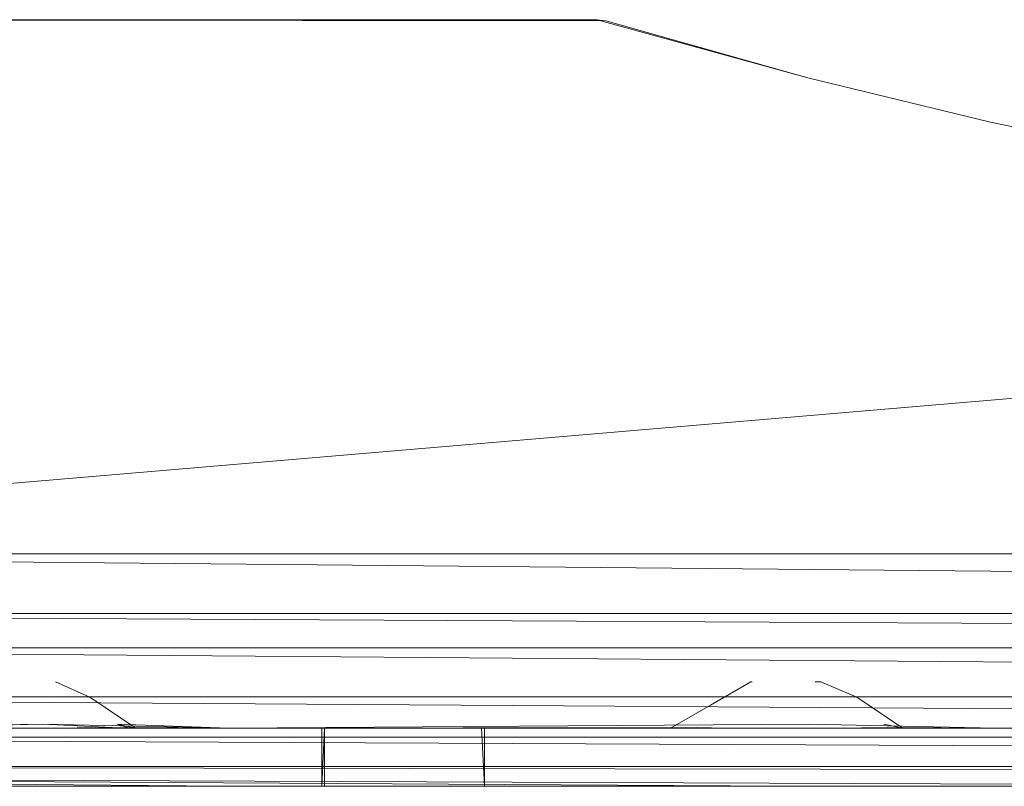
# Model space of a CAD drawing. Units: inches. Extents: x 1098 to 7818, y -2111 to 2641.
# Drawn here: x 6227 to 6273, y 363 to 399 of the extents above; entities that cross this region are included whole.
import ezdxf

# ---------------------------------------------------------------- set-up
doc = ezdxf.new("R2010")
doc.units = ezdxf.units.IN
doc.header["$MEASUREMENT"] = 0

msp = doc.modelspace()

# ---------------------------------------------------------------- linework, layer by layer
at = {"lineweight": 9}
for p, q in [((6187.281, 399.175), (6254.154, 399.124)), ((6187.281, 399.175), (6253.737, 399.175)), ((6253.737, 399.175), (6187.281, 399.175)), ((6187.281, 399.175), (6254.154, 399.124)), ((6187.281, 399.175), (6254.154, 399.124)), ((6187.281, 399.175), (6253.737, 399.175)), ((6253.737, 399.175), (6187.281, 399.175)), ((6254.154, 399.124), (6253.737, 399.175)), ((6263.642, 396.443), (6253.737, 399.175)), ((6254.154, 399.124), (6253.737, 399.175)), ((6253.749, 399.172), (6263.644, 396.443)), ((6253.749, 399.172), (6263.644, 396.443)), ((6254.154, 399.124), (6263.642, 396.443)), ((6263.642, 396.443), (6272.23, 394.358)), ((6272.23, 394.358), (6280.885, 392.563)), ((6311.186, 384.61), (6187.281, 374.055)), ((6187.281, 374.055), (6311.186, 374.055)), ((6187.281, 374.055), (6311.186, 372.876)), ((6187.281, 371.25), (6311.186, 370.578)), ((6187.281, 371.25), (6311.186, 371.25)), ((6187.281, 369.65), (6311.186, 368.68)), ((6187.281, 369.65), (6311.186, 369.65)), ((6228.278, 368.048), (6229.902, 367.325)), ((6228.278, 368.048), (6229.902, 367.325)), ((6228.278, 368.048), (6229.902, 367.325)), ((6228.278, 368.048), (6229.902, 367.325)), ((6260.965, 368.048), (6259.074, 366.955)), ((6260.965, 368.048), (6259.074, 366.955)), ((6261.023, 368.048), (6260.965, 368.048)), ((6261.023, 368.048), (6260.965, 368.048)), ((6264.263, 368.048), (6263.989, 368.048)), ((6264.263, 368.048), (6263.989, 368.048)), ((6264.263, 368.048), (6265.944, 367.325)), ((6264.263, 368.048), (6265.944, 367.325)), ((6187.281, 367.341), (6311.186, 366.542)), ((6187.281, 367.341), (6311.186, 367.341)), ((6229.902, 367.325), (6232.061, 365.863)), ((6229.902, 367.325), (6232.061, 365.863)), ((6265.944, 367.325), (6268.104, 365.863)), ((6265.944, 367.325), (6268.104, 365.863)), ((6259.074, 366.955), (6257.182, 365.863)), ((6227.692, 366.054), (6216.542, 365.863)), ((6236.43, 365.863), (6216.542, 365.863)), ((6216.542, 365.863), (6236.43, 365.863)), ((6227.692, 366.054), (6218.497, 365.863)), ((6227.692, 366.054), (6236.43, 365.863)), ((6227.692, 366.054), (6231.603, 365.863)), ((6227.692, 365.863), (6231.603, 365.863)), ((6227.692, 365.863), (6236.43, 365.863)), ((6227.692, 365.863), (6231.603, 365.863)), ((6229.298, 365.898), (6236.43, 365.863)), ((6229.298, 365.898), (6236.43, 365.863)), ((6230.14, 365.898), (6231.603, 365.863)), ((6230.14, 365.898), (6231.603, 365.863)), ((6230.834, 365.898), (6236.43, 365.863)), ((6230.834, 365.898), (6236.43, 365.863)), ((6231.174, 366.054), (6232.061, 365.863)), ((6231.174, 366.054), (6236.43, 365.863)), ((6231.174, 366.054), (6231.675, 365.898)), ((6231.174, 366.054), (6232.061, 365.863)), ((6231.174, 366.054), (6232.061, 365.863)), ((6231.174, 366.054), (6236.43, 365.863)), ((6231.174, 366.054), (6231.675, 365.898)), ((6231.174, 366.054), (6232.061, 365.863)), ((6236.43, 365.863), (6231.603, 365.863)), ((6236.43, 365.863), (6231.603, 365.863)), ((6236.43, 365.863), (6231.603, 365.863)), ((6231.675, 365.898), (6232.061, 365.863)), ((6231.675, 365.898), (6236.43, 365.863)), ((6231.675, 365.898), (6232.061, 365.863)), ((6231.675, 365.898), (6236.43, 365.863)), ((6231.928, 365.863), (6236.43, 365.863)), ((6231.928, 365.863), (6236.43, 365.863)), ((6232.061, 365.863), (6236.43, 365.863)), ((6232.061, 365.863), (6236.43, 365.863)), ((6232.061, 365.863), (6236.43, 365.863)), ((6232.061, 365.863), (6236.43, 365.863)), ((6263.735, 366.054), (6236.43, 365.863)), ((6258.41, 365.898), (6236.43, 365.863)), ((6258.41, 365.898), (6236.43, 365.863)), ((6272.473, 365.863), (6236.43, 365.863)), ((6261.551, 365.863), (6236.43, 365.863)), ((6257.218, 365.863), (6236.43, 365.863)), ((6246.993, 365.863), (6236.43, 365.863)), ((6236.43, 365.863), (6272.473, 365.863)), ((6257.218, 365.863), (6236.43, 365.863)), ((6246.993, 365.863), (6236.43, 365.863)), ((6240.929, 365.863), (6240.798, 365.863)), ((6240.929, 365.863), (6240.798, 363.133)), ((6240.798, 365.863), (6240.798, 363.133)), ((6240.929, 365.863), (6240.798, 365.863)), ((6240.929, 365.863), (6240.798, 363.133)), ((6240.798, 365.863), (6240.798, 363.133)), ((6241.311, 365.863), (6240.929, 365.863)), ((6240.929, 365.863), (6240.929, 363.133)), ((6257.907, 365.898), (6246.993, 365.863)), ((6259.103, 365.898), (6246.993, 365.863)), ((6259.103, 365.898), (6246.993, 365.863)), ((6257.182, 365.863), (6246.993, 365.863)), ((6248.314, 365.863), (6248.445, 365.863)), ((6248.314, 365.863), (6248.445, 363.133)), ((6248.314, 365.863), (6248.445, 365.863)), ((6248.314, 365.863), (6248.445, 365.863)), ((6248.314, 365.863), (6248.445, 363.133)), ((6248.445, 365.863), (6248.445, 363.133)), ((6248.445, 365.863), (6248.445, 363.133)), ((6248.445, 365.863), (6248.445, 363.133)), ((6257.182, 365.863), (6257.907, 365.898)), ((6257.182, 365.863), (6257.218, 365.863)), ((6263.735, 366.054), (6272.473, 365.863)), ((6266.183, 365.898), (6272.473, 365.863)), ((6266.183, 365.898), (6272.473, 365.863)), ((6267.217, 366.054), (6268.104, 365.863)), ((6267.217, 366.054), (6268.104, 365.863)), ((6267.379, 365.898), (6272.473, 365.863)), ((6267.379, 365.898), (6272.473, 365.863)), ((6267.379, 365.898), (6272.473, 365.863)), ((6268.104, 365.863), (6272.473, 365.863)), ((6287.764, 365.863), (6272.473, 365.863)), ((6187.281, 365.44), (6311.186, 364.86)), ((6187.281, 365.44), (6311.186, 365.44)), ((6187.281, 364.06), (6307.073, 363.865)), ((6187.281, 364.06), (6311.186, 364.06)), ((6187.281, 363.58), (6236.201, 363.133)), ((6187.281, 363.58), (6262.643, 363.133)), ((6187.281, 363.58), (6298.686, 363.133)), ((6214.674, 363.133), (6236.201, 363.133)), ((6236.201, 363.133), (6262.643, 363.133)), ((6240.798, 363.133), (6241.311, 363.133)), ((6240.798, 363.133), (6241.311, 363.133)), ((6241.311, 363.133), (6240.798, 363.133)), ((6241.311, 363.133), (6240.798, 363.133)), ((6240.929, 363.133), (6241.919, 363.133)), ((6240.929, 363.133), (6241.919, 363.133)), ((6240.929, 363.133), (6241.919, 363.133)), ((6240.929, 363.133), (6241.919, 363.133)), ((6240.929, 363.133), (6241.919, 363.133)), ((6240.929, 363.133), (6241.919, 363.133)), ((6240.929, 363.133), (6241.919, 363.133)), ((6240.929, 363.133), (6241.919, 363.133)), ((6242.71, 363.133), (6241.311, 363.133)), ((6241.311, 363.133), (6242.71, 363.133)), ((6242.71, 363.133), (6241.311, 363.133)), ((6241.311, 363.133), (6242.71, 363.133)), ((6241.919, 363.133), (6243.633, 363.133)), ((6243.633, 363.133), (6241.919, 363.133)), ((6241.919, 363.133), (6243.633, 363.133)), ((6243.633, 363.133), (6241.919, 363.133)), ((6241.919, 363.133), (6243.633, 363.133)), ((6243.633, 363.133), (6241.919, 363.133)), ((6241.919, 363.133), (6243.633, 363.133)), ((6243.633, 363.133), (6241.919, 363.133)), ((6244.622, 363.133), (6242.71, 363.133)), ((6242.71, 363.133), (6244.622, 363.133)), ((6244.622, 363.133), (6242.71, 363.133)), ((6242.71, 363.133), (6244.622, 363.133)), ((6243.633, 363.133), (6245.611, 363.133)), ((6245.611, 363.133), (6243.633, 363.133)), ((6243.633, 363.133), (6245.611, 363.133)), ((6245.611, 363.133), (6243.633, 363.133)), ((6243.633, 363.133), (6245.611, 363.133)), ((6245.611, 363.133), (6243.633, 363.133)), ((6243.633, 363.133), (6245.611, 363.133)), ((6245.611, 363.133), (6243.633, 363.133)), ((6244.622, 363.133), (6246.533, 363.133)), ((6244.622, 363.133), (6246.533, 363.133)), ((6246.533, 363.133), (6244.622, 363.133)), ((6244.622, 363.133), (6246.533, 363.133)), ((6246.533, 363.133), (6244.622, 363.133)), ((6244.622, 363.133), (6246.533, 363.133)), ((6245.611, 363.133), (6247.325, 363.133)), ((6247.325, 363.133), (6245.611, 363.133)), ((6245.611, 363.133), (6247.325, 363.133)), ((6247.325, 363.133), (6245.611, 363.133)), ((6245.611, 363.133), (6247.325, 363.133)), ((6247.325, 363.133), (6245.611, 363.133)), ((6245.611, 363.133), (6247.325, 363.133)), ((6247.325, 363.133), (6245.611, 363.133)), ((6247.932, 363.133), (6246.533, 363.133)), ((6246.533, 363.133), (6247.932, 363.133)), ((6247.932, 363.133), (6246.533, 363.133)), ((6246.533, 363.133), (6247.932, 363.133)), ((6247.325, 363.133), (6248.314, 363.133)), ((6248.314, 363.133), (6247.325, 363.133)), ((6247.325, 363.133), (6248.314, 363.133)), ((6248.314, 363.133), (6247.325, 363.133)), ((6247.325, 363.133), (6248.314, 363.133)), ((6248.314, 363.133), (6247.325, 363.133)), ((6247.325, 363.133), (6248.314, 363.133)), ((6248.314, 363.133), (6247.325, 363.133)), ((6248.445, 363.133), (6247.932, 363.133)), ((6248.445, 363.133), (6247.932, 363.133)), ((6248.445, 363.133), (6247.932, 363.133)), ((6248.445, 363.133), (6247.932, 363.133)), ((6262.643, 363.133), (6298.686, 363.133)), ((6263.735, 363.133), (6262.643, 363.133)), ((6262.643, 363.133), (6263.735, 363.133)), ((6263.735, 363.133), (6262.643, 363.133)), ((6262.643, 363.133), (6263.735, 363.133)), ((6262.643, 363.133), (6263.735, 363.133)), ((6262.643, 363.133), (6263.735, 363.133)), ((6262.643, 363.133), (6263.735, 363.133)), ((6262.643, 363.133), (6263.735, 363.133)), ((6263.735, 363.133), (6262.643, 363.133)), ((6263.735, 363.133), (6262.643, 363.133)), ((6263.735, 363.133), (6262.643, 363.133)), ((6263.735, 363.133), (6262.643, 363.133)), ((6263.735, 363.133), (6262.643, 363.133)), ((6263.735, 363.133), (6262.643, 363.133)), ((6263.735, 363.133), (6262.643, 363.133)), ((6263.735, 363.133), (6262.643, 363.133)), ((6263.735, 363.133), (6262.643, 363.133)), ((6263.735, 363.133), (6262.643, 363.133)), ((6263.735, 363.133), (6262.643, 363.133)), ((6263.735, 363.133), (6262.643, 363.133)), ((6263.735, 363.133), (6262.643, 363.133)), ((6263.735, 363.133), (6262.643, 363.133)), ((6263.735, 363.133), (6262.643, 363.133)), ((6263.735, 363.133), (6262.643, 363.133)), ((6263.735, 363.133), (6262.643, 363.133)), ((6263.735, 363.133), (6262.643, 363.133)), ((6263.735, 363.133), (6262.643, 363.133)), ((6263.735, 363.133), (6262.643, 363.133)), ((6263.735, 363.133), (6262.643, 363.133)), ((6263.735, 363.133), (6262.643, 363.133)), ((6262.643, 363.133), (6263.735, 363.133)), ((6262.643, 363.133), (6263.735, 363.133)), ((6262.643, 363.133), (6263.735, 363.133)), ((6262.643, 363.133), (6263.735, 363.133)), ((6262.643, 363.133), (6263.735, 363.133)), ((6262.643, 363.133), (6263.735, 363.133)), ((6263.735, 363.133), (6262.643, 363.133)), ((6262.643, 363.133), (6263.735, 363.133)), ((6262.643, 363.133), (6263.735, 363.133)), ((6262.643, 363.133), (6263.735, 363.133)), ((6262.643, 363.133), (6263.735, 363.133)), ((6262.643, 363.133), (6263.735, 363.133)), ((6262.643, 363.133), (6263.735, 363.133)), ((6263.735, 363.133), (6262.643, 363.133)), ((6263.735, 363.133), (6262.643, 363.133)), ((6263.735, 363.133), (6262.643, 363.133)), ((6263.735, 363.133), (6262.643, 363.133)), ((6263.735, 363.133), (6262.643, 363.133)), ((6263.735, 363.133), (6262.643, 363.133)), ((6263.735, 363.133), (6262.643, 363.133)), ((6263.735, 363.133), (6262.643, 363.133)), ((6263.735, 363.133), (6262.643, 363.133)), ((6263.735, 363.133), (6262.643, 363.133)), ((6263.735, 363.133), (6262.643, 363.133)), ((6263.735, 363.133), (6262.643, 363.133)), ((6263.735, 363.133), (6262.643, 363.133)), ((6263.735, 363.133), (6262.643, 363.133)), ((6263.735, 363.133), (6262.643, 363.133)), ((6263.735, 363.133), (6262.643, 363.133)), ((6263.735, 363.133), (6262.643, 363.133)), ((6263.735, 363.133), (6262.643, 363.133)), ((6263.735, 363.133), (6262.643, 363.133)), ((6263.735, 363.133), (6262.643, 363.133)), ((6263.735, 363.133), (6262.643, 363.133)), ((6262.643, 363.133), (6263.735, 363.133)), ((6262.643, 363.133), (6263.735, 363.133)), ((6262.643, 363.133), (6263.735, 363.133)), ((6262.643, 363.133), (6263.735, 363.133)), ((6262.643, 363.133), (6263.735, 363.133)), ((6262.643, 363.133), (6263.735, 363.133)), ((6263.735, 363.133), (6262.643, 363.133))]:
    msp.add_line(p, q, dxfattribs=at)

doc.saveas('drawing.dxf')
